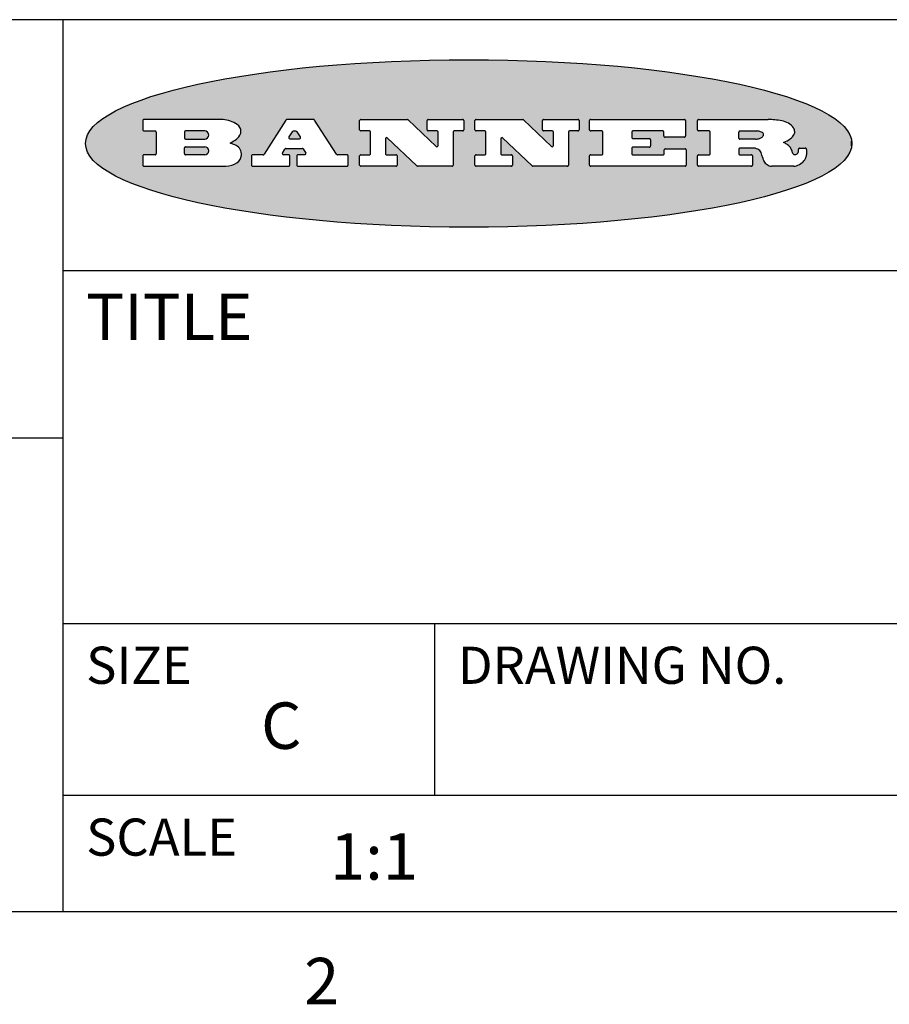
# Model space of a CAD drawing. Units: inches. Extents: x 0.7 to 21.3, y 0.5 to 16.
# Drawn here: x 16.6 to 18.5, y 0.6 to 2.7 of the extents above; entities that cross this region are included whole.
import ezdxf

# ---------------------------------------------------------------- set-up
doc = ezdxf.new("R2010")
doc.units = ezdxf.units.IN
doc.header["$LTSCALE"] = 1.21
doc.header["$MEASUREMENT"] = 0
doc.layers.get('0').update_dxf_attribs({"linetype": 'CONTINUOUS'})
doc.styles.add('TEXTSTYLE_2', font='txt', dxfattribs={"width": 0.8})

msp = doc.modelspace()

# ---------------------------------------------------------------- hatches: boundary and pattern name
at = {"linetype": 'CONTINUOUS'}
h = msp.add_hatch(color=7, dxfattribs=at)
edge = h.paths.add_edge_path()
edge.add_arc((18.2265855264, 2.3716475527), 0.0173408616, 232.4713476722, 267.338189944)
edge.add_arc((18.2296840914, 2.3774978567), 0.0238935861, 209.8247607259, 235.1255079367)
edge.add_arc((18.2495655574, 2.384346736), 0.044722495, 195.531588407, 204.7624440448)
edge.add_line((18.206476195, 2.3723714111), (18.204672194, 2.3784404145))
edge.add_arc((18.1662929967, 2.368643334), 0.0396099176, 14.3201081283, 22.4984722084)
edge.add_arc((18.1890593051, 2.3776149607), 0.0151491919, 24.098260853, 63.0369451818)
edge.add_arc((18.1850046504, 2.3693353402), 0.0243676582, 63.3666028271, 90.3937697637)
edge.add_line((18.184837183, 2.3937024229), (18.1572301677, 2.3937024229))
edge.add_arc((18.1572301659, 2.3912274234), 0.0024749995, 89.9999571957, 180.0000428043)
edge.add_line((18.1547551663, 2.3912274216), (18.1547551663, 2.3815284162))
edge.add_arc((18.1572301659, 2.3815284143), 0.0024749995, 179.9999571957, 270.0000428043)
edge.add_line((18.1572301677, 2.3790534148), (18.1818891814, 2.3790534148))
edge.add_arc((18.1818891832, 2.3765784153), 0.0024749995, 359.9999571957, 90.0000428042)
edge.add_line((18.1843641828, 2.3765784134), (18.1843641828, 2.3568004025))
edge.add_arc((18.1818891832, 2.3568004006), 0.0024749995, 269.9999571958, 4.28043e-05)
edge.add_line((18.1818891814, 2.3543254011), (18.0683181184, 2.3543254011))
edge.add_arc((18.0683181166, 2.3568004006), 0.0024749995, 179.9999571957, 270.0000428042)
edge.add_line((18.065843117, 2.3568004025), (18.065843117, 2.3766004134))
edge.add_arc((18.0683181166, 2.3766004153), 0.0024749995, 89.9999571958, 180.0000428043)
edge.add_line((18.0683181184, 2.3790754148), (18.091064131, 2.3790754148))
edge.add_arc((18.0910641329, 2.3815504143), 0.0024749995, 269.9999571957, 4.28043e-05)
edge.add_line((18.0935391324, 2.3815504162), (18.0935391324, 2.4279054419))
edge.add_arc((18.0910641329, 2.4279054437), 0.0024749995, 359.9999571957, 90.0000428043)
edge.add_line((18.091064131, 2.4303804433), (18.0683181184, 2.4303804433))
edge.add_arc((18.0683181166, 2.4328554428), 0.0024749995, 179.9999571957, 270.0000428043)
edge.add_line((18.065843117, 2.4328554446), (18.065843117, 2.4526554556))
edge.add_arc((18.0683181166, 2.4526554575), 0.0024749995, 89.9999571958, 180.0000428043)
edge.add_line((18.0683181184, 2.455130457), (18.2178992014, 2.455130457))
edge.add_arc((18.2152358981, 2.2725915465), 0.1825583387, 79.8618509324, 89.1640948679)
edge.add_arc((18.2415401884, 2.4134150625), 0.039319019, 59.1202086415, 81.4730239328)
edge.add_arc((18.2471995846, 2.4197497317), 0.0310192946, 34.7540871, 62.0879016178)
edge.add_arc((18.2588883357, 2.4282993328), 0.0165459396, 1.548452892, 33.5033152417)
edge.add_arc((18.2621849309, 2.428467785), 0.0132462337, 331.1510006998, 1.205404301)
edge.add_arc((18.2511742746, 2.4351463727), 0.0261183659, 305.6373831893, 329.9727629745)
edge.add_arc((18.220842337, 2.4783532224), 0.0789082104, 292.906155071, 305.2574666259)
edge.add_arc((18.197141171, 2.3016991173), 0.117346916, 58.614769177, 62.3737227606)
edge.add_arc((18.2450241237, 2.3798263774), 0.0257145923, 39.3804255939, 59.0361096173)
edge.add_arc((18.2439037681, 2.3797532943), 0.0266349791, 20.3630922153, 37.9727053099)
edge.add_arc((18.2260032264, 2.3725718859), 0.0459185159, 15.6740290068, 20.9917271228)
edge.add_arc((18.2845735615, 2.3882148688), 0.0147197649, 192.7054516565, 206.0594861022)
edge.add_arc((18.2760792244, 2.3840063824), 0.0052403997, 205.5232099488, 227.5054868079)
edge.add_arc((18.2743509251, 2.3821910097), 0.0027347709, 228.5117626738, 266.1485845755)
edge.add_line((18.2741672326, 2.379462415), (18.2752762332, 2.379462415))
edge.add_arc((18.2752146786, 2.3927110743), 0.0132488022, 270.266200055, 281.2404888597)
edge.add_arc((18.2764089196, 2.3869743807), 0.0073895522, 280.8288201977, 305.0837508495)
edge.add_arc((18.2768101012, 2.3861235343), 0.0064647042, 306.5086174083, 340.2162360092)
edge.add_arc((18.2716089246, 2.3878675959), 0.0119498009, 340.7883861657, 1.1691452593)
edge.add_line((18.2835562378, 2.3881114198), (18.2835562378, 2.3907374213))
edge.add_arc((18.2860312373, 2.3907374231), 0.0024749995, 89.9999571957, 180.0000428043)
edge.add_line((18.2860312391, 2.3932124227), (18.2981412459, 2.3932124227))
edge.add_arc((18.2981412477, 2.3907374231), 0.0024749995, 359.9999571957, 90.0000428043)
edge.add_line((18.3006162472, 2.3907374213), (18.3006162472, 2.3791854149))
edge.add_arc((18.2830605507, 2.3792897325), 0.0175560065, 332.2279060967, 359.6595469939)
edge.add_arc((18.2737535399, 2.384184238), 0.0280715479, 308.5071794988, 332.2400656899)
edge.add_arc((18.2667613545, 2.3917854558), 0.0383802683, 288.7656836787, 309.6104317088)
edge.add_arc((18.2724993219, 2.3741987064), 0.0198837666, 271.8586572978, 289.4131338543)
edge.add_line((18.273144232, 2.3543254011), (18.2257802057, 2.3543254011))
edge = h.paths.add_edge_path()
edge.add_arc((17.8362019878, 2.3568004006), 0.0024749995, 179.9999571957, 270.0000428042)
edge.add_line((17.8337269883, 2.3568004025), (17.8337269883, 2.3766004134))
edge.add_arc((17.8362019878, 2.3766004153), 0.0024749995, 89.9999571958, 180.0000428043)
edge.add_line((17.8362019897, 2.3790754148), (17.860125003, 2.3790754148))
edge.add_arc((17.8601250048, 2.3815504143), 0.0024749995, 269.9999571956, 4.28042e-05)
edge.add_line((17.8626000043, 2.3815504162), (17.8626000043, 2.4279054419))
edge.add_arc((17.8601250048, 2.4279054437), 0.0024749995, 359.9999571957, 90.0000428043)
edge.add_line((17.860125003, 2.4303804433), (17.8362019897, 2.4303804433))
edge.add_arc((17.8362019878, 2.4328554428), 0.0024749995, 179.9999571957, 270.0000428043)
edge.add_line((17.8337269883, 2.4328554446), (17.8337269883, 2.4526554556))
edge.add_arc((17.8362019878, 2.4526554575), 0.0024749995, 89.9999571958, 180.0000428043)
edge.add_line((17.8362019897, 2.455130457), (18.0379951016, 2.455130457))
edge.add_arc((18.0379951034, 2.4526554575), 0.0024749995, 359.9999571957, 90.0000428042)
edge.add_line((18.040470103, 2.4526554556), (18.040470103, 2.4196554373))
edge.add_arc((18.0379951034, 2.4196554355), 0.0024749995, 269.9999571956, 4.28042e-05)
edge.add_line((18.0379951016, 2.4171804359), (17.9961310784, 2.4171804359))
edge.add_arc((17.9961310765, 2.4196554355), 0.0024749995, 179.9999571957, 270.0000428043)
edge.add_line((17.993656077, 2.4196554373), (17.993656077, 2.4279054419))
edge.add_arc((17.9911810775, 2.4279054437), 0.0024749995, 359.9999571957, 90.0000428043)
edge.add_line((17.9911810756, 2.4303804433), (17.9271410401, 2.4303804433))
edge.add_arc((17.9271410383, 2.4279054437), 0.0024749995, 89.9999571958, 180.0000428043)
edge.add_line((17.9246660387, 2.4279054419), (17.9246660387, 2.4163554355))
edge.add_arc((17.9271410383, 2.4163554336), 0.0024749995, 179.9999571957, 270.0000428042)
edge.add_line((17.9271410401, 2.4138804341), (17.9623080596, 2.4138804341))
edge.add_arc((17.9623080615, 2.4114054346), 0.0024749995, 359.9999571957, 90.0000428042)
edge.add_line((17.964783061, 2.4114054327), (17.964783061, 2.3980504253))
edge.add_arc((17.9623080615, 2.3980504235), 0.0024749995, 269.9999571956, 4.28042e-05)
edge.add_line((17.9623080596, 2.395575424), (17.9271410401, 2.395575424))
edge.add_arc((17.9271410383, 2.3931004244), 0.0024749995, 89.9999571958, 180.0000428043)
edge.add_line((17.9246660387, 2.3931004226), (17.9246660387, 2.3815504162))
edge.add_arc((17.9271410383, 2.3815504143), 0.0024749995, 179.9999571957, 270.0000428043)
edge.add_line((17.9271410401, 2.3790754148), (17.9921450762, 2.3790754148))
edge.add_arc((17.992145078, 2.3815504143), 0.0024749995, 269.9999571958, 4.28043e-05)
edge.add_line((17.9946200775, 2.3815504162), (17.9946200775, 2.3898004208))
edge.add_arc((17.9970950771, 2.3898004226), 0.0024749995, 89.9999571958, 180.0000428043)
edge.add_line((17.9970950789, 2.3922754221), (18.0394141024, 2.3922754221))
edge.add_arc((18.0394141042, 2.3898004226), 0.0024749995, 359.9999571957, 90.0000428043)
edge.add_line((18.0418891038, 2.3898004208), (18.0418891038, 2.3568004025))
edge.add_arc((18.0394141042, 2.3568004006), 0.0024749995, 269.9999571958, 4.28043e-05)
edge.add_line((18.0394141024, 2.3543254011), (17.8362019897, 2.3543254011))
edge = h.paths.add_edge_path()
edge.add_arc((17.7115227858, 2.3567995689), 0.0024741678, 226.3477981898, 270.0031206038)
edge.add_line((17.7098149196, 2.3550094015), (17.6465348845, 2.415387435))
edge.add_arc((17.6448261836, 2.4135964972), 0.0024753014, 46.3461263058, 180.0014637321)
edge.add_line((17.6423508822, 2.413596434), (17.6423508822, 2.3815504162))
edge.add_arc((17.6448258817, 2.3815504143), 0.0024749995, 179.9999571957, 270.0000428043)
edge.add_line((17.6448258836, 2.3790754148), (17.6651428948, 2.3790754148))
edge.add_arc((17.6651428967, 2.3766004153), 0.0024749995, 359.9999571957, 90.0000428043)
edge.add_line((17.6676178962, 2.3766004134), (17.6676178962, 2.3568004025))
edge.add_arc((17.6651428967, 2.3568004006), 0.0024749995, 269.9999571958, 4.28043e-05)
edge.add_line((17.6651428948, 2.3543254011), (17.5894788529, 2.3543254011))
edge.add_arc((17.589478851, 2.3568004006), 0.0024749995, 179.9999571957, 270.0000428042)
edge.add_line((17.5870038515, 2.3568004025), (17.5870038515, 2.3766004134))
edge.add_arc((17.589478851, 2.3766004153), 0.0024749995, 89.9999571957, 180.0000428043)
edge.add_line((17.5894788529, 2.3790754148), (17.6081248632, 2.3790754148))
edge.add_arc((17.6081248651, 2.3815504143), 0.0024749995, 269.9999571957, 4.28043e-05)
edge.add_line((17.6105998646, 2.3815504162), (17.6105998646, 2.4279054419))
edge.add_arc((17.6081248651, 2.4279054437), 0.0024749995, 359.9999571957, 90.0000428043)
edge.add_line((17.6081248632, 2.4303804433), (17.5894788529, 2.4303804433))
edge.add_arc((17.589478851, 2.4328554428), 0.0024749995, 179.9999571957, 270.0000428043)
edge.add_line((17.5870038515, 2.4328554446), (17.5870038515, 2.4526554556))
edge.add_arc((17.589478851, 2.4526554575), 0.0024749995, 89.9999571957, 180.0000428043)
edge.add_line((17.5894788529, 2.455130457), (17.6899369086, 2.455130457))
edge.add_arc((17.6899370433, 2.4526562892), 0.0024741678, 46.3477981899, 90.0031206038)
edge.add_line((17.6916449095, 2.4544464566), (17.7516779428, 2.3971664249))
edge.add_arc((17.7533866437, 2.3989573626), 0.0024753014, 226.3461263059, 0.0014637321)
edge.add_line((17.7558619451, 2.3989574258), (17.7558619451, 2.4279054419))
edge.add_arc((17.7533869456, 2.4279054437), 0.0024749995, 359.9999571957, 90.0000428043)
edge.add_line((17.7533869438, 2.4303804433), (17.7346109333, 2.4303804433))
edge.add_arc((17.7346109315, 2.4328554428), 0.0024749995, 179.9999571957, 270.0000428043)
edge.add_line((17.732135932, 2.4328554446), (17.732135932, 2.4526554556))
edge.add_arc((17.7346109315, 2.4526554575), 0.0024749995, 89.9999571958, 180.0000428043)
edge.add_line((17.7346109333, 2.455130457), (17.8086119744, 2.455130457))
edge.add_arc((17.8086119762, 2.4526554575), 0.0024749995, 359.9999571957, 90.0000428043)
edge.add_line((17.8110869758, 2.4526554556), (17.8110869758, 2.4328554446))
edge.add_arc((17.8086119762, 2.4328554428), 0.0024749995, 269.9999571956, 4.28042e-05)
edge.add_line((17.8086119744, 2.4303804433), (17.7906789644, 2.4303804433))
edge.add_arc((17.7906789626, 2.4279054437), 0.0024749995, 89.9999571957, 180.0000428043)
edge.add_line((17.7882039631, 2.4279054419), (17.7882039631, 2.3568004025))
edge.add_arc((17.7857289635, 2.3568004006), 0.0024749995, 269.9999571957, 4.28043e-05)
edge.add_line((17.7857289617, 2.3543254011), (17.7115229205, 2.3543254011))
edge = h.paths.add_edge_path()
edge.add_arc((17.4632701481, 2.3568008172), 0.0024754162, 226.3593695814, 270.0146919954)
edge.add_line((17.4615617819, 2.3550094015), (17.3982817468, 2.415387435))
edge.add_arc((17.3965730459, 2.4135964972), 0.0024753014, 46.3461263058, 180.0014637321)
edge.add_line((17.3940977445, 2.413596434), (17.3940977445, 2.3815504162))
edge.add_arc((17.396572744, 2.3815504143), 0.0024749995, 179.9999571957, 270.0000428043)
edge.add_line((17.3965727459, 2.3790754148), (17.4168897572, 2.3790754148))
edge.add_arc((17.416889759, 2.3766004153), 0.0024749995, 359.9999571957, 90.0000428043)
edge.add_line((17.4193647585, 2.3766004134), (17.4193647585, 2.3568004025))
edge.add_arc((17.416889759, 2.3568004006), 0.0024749995, 269.9999571957, 4.28043e-05)
edge.add_line((17.4168897572, 2.3543254011), (17.3412257152, 2.3543254011))
edge.add_arc((17.3412257133, 2.3568004006), 0.0024749995, 179.9999571957, 270.0000428043)
edge.add_line((17.3387507138, 2.3568004025), (17.3387507138, 2.3766004134))
edge.add_arc((17.3412257133, 2.3766004153), 0.0024749995, 89.9999571957, 180.0000428043)
edge.add_line((17.3412257152, 2.3790754148), (17.3598727255, 2.3790754148))
edge.add_arc((17.3598727274, 2.3815504143), 0.0024749995, 269.9999571957, 4.28043e-05)
edge.add_line((17.3623477269, 2.3815504162), (17.3623477269, 2.4279054419))
edge.add_arc((17.3598727274, 2.4279054437), 0.0024749995, 359.9999571957, 90.0000428044)
edge.add_line((17.3598727255, 2.4303804433), (17.3412257152, 2.4303804433))
edge.add_arc((17.3412257133, 2.4328554428), 0.0024749995, 179.9999571957, 270.0000428043)
edge.add_line((17.3387507138, 2.4328554446), (17.3387507138, 2.4526554556))
edge.add_arc((17.3412257133, 2.4526554575), 0.0024749995, 89.9999571957, 180.0000428043)
edge.add_line((17.3412257152, 2.455130457), (17.4416837709, 2.455130457))
edge.add_arc((17.4416839057, 2.4526562892), 0.0024741678, 46.3477981899, 90.0031206038)
edge.add_line((17.4433917718, 2.4544464566), (17.5034248051, 2.3971664249))
edge.add_arc((17.5051335061, 2.3989573626), 0.0024753014, 226.3461263059, 0.0014637321)
edge.add_line((17.5076088075, 2.3989574258), (17.5076088075, 2.4279054419))
edge.add_arc((17.5051338079, 2.4279054437), 0.0024749995, 359.9999571957, 90.0000428043)
edge.add_line((17.5051338061, 2.4303804433), (17.4863577957, 2.4303804433))
edge.add_arc((17.4863577938, 2.4328554428), 0.0024749995, 179.9999571957, 270.0000428043)
edge.add_line((17.4838827943, 2.4328554446), (17.4838827943, 2.4526554556))
edge.add_arc((17.4863577938, 2.4526554575), 0.0024749995, 89.9999571957, 180.0000428043)
edge.add_line((17.4863577957, 2.455130457), (17.5603588367, 2.455130457))
edge.add_arc((17.5603588386, 2.4526554575), 0.0024749995, 359.9999571957, 90.0000428042)
edge.add_line((17.5628338381, 2.4526554556), (17.5628338381, 2.4328554446))
edge.add_arc((17.5603588386, 2.4328554428), 0.0024749995, 269.9999571958, 4.28043e-05)
edge.add_line((17.5603588367, 2.4303804433), (17.5424258268, 2.4303804433))
edge.add_arc((17.5424258249, 2.4279054437), 0.0024749995, 89.9999571958, 180.0000428043)
edge.add_line((17.5399508254, 2.4279054419), (17.5399508254, 2.3568004025))
edge.add_arc((17.5374758259, 2.3568004006), 0.0024749995, 269.9999571958, 4.28043e-05)
edge.add_line((17.537475824, 2.3543254011), (17.4632707829, 2.3543254011))
edge = h.paths.add_edge_path()
edge.add_arc((17.0481152095, 2.4027328529), 0.048483885, 273.21763719, 303.0749121182)
edge.add_arc((17.0629546036, 2.379965244), 0.0213072145, 303.0488228549, 355.7263138674)
edge.add_arc((17.0688911042, 2.3799744343), 0.0153945295, 354.0454548824, 5.1878013979)
edge.add_arc((17.0620614151, 2.3797859164), 0.0222174455, 4.0793399388, 69.834329283)
edge.add_line((17.0697205646, 2.4006414268), (17.059669559, 2.4041904287))
edge.add_line((17.059669559, 2.4041904287), (17.0679095636, 2.4089664314))
edge.add_arc((17.0460441811, 2.445793323), 0.0428289026, 300.6990502959, 319.0591802498)
edge.add_arc((17.0660727781, 2.4296649696), 0.0171568255, 315.9145124245, 16.0049121283)
edge.add_arc((17.0611211659, 2.4263113051), 0.0229166529, 20.6563876465, 62.3316896973)
edge.add_arc((17.0404590422, 2.3933827403), 0.061747717, 59.5385584989, 90.0050977555)
edge.add_line((17.0404535484, 2.455130457), (16.8743904563, 2.455130457))
edge.add_arc((16.8743904545, 2.4526554575), 0.0024749995, 89.9999571958, 180.0000428043)
edge.add_line((16.8719154549, 2.4526554556), (16.8719154549, 2.4328554446))
edge.add_arc((16.8743904545, 2.4328554428), 0.0024749995, 179.9999571957, 270.0000428043)
edge.add_line((16.8743904563, 2.4303804433), (16.8983324696, 2.4303804433))
edge.add_arc((16.8983324714, 2.4279054437), 0.0024749995, 359.9999571957, 90.0000428043)
edge.add_line((16.9008074709, 2.4279054419), (16.9008074709, 2.3815504162))
edge.add_arc((16.8983324714, 2.3815504143), 0.0024749995, 269.9999571958, 4.28043e-05)
edge.add_line((16.8983324696, 2.3790754148), (16.8743904563, 2.3790754148))
edge.add_arc((16.8743904545, 2.3766004153), 0.0024749995, 89.9999571958, 180.0000428043)
edge.add_line((16.8719154549, 2.3766004134), (16.8719154549, 2.3568004025))
edge.add_arc((16.8743904545, 2.3568004006), 0.0024749995, 179.9999571957, 270.0000428042)
edge.add_line((16.8743904563, 2.3543254011), (17.0508365542, 2.3543254011))
edge = h.paths.add_edge_path()
edge.add_arc((17.1857496308, 2.3568004006), 0.0024749995, 269.9999571958, 4.28044e-05)
edge.add_line((17.1882246303, 2.3568004025), (17.1882246303, 2.3766004134))
edge.add_arc((17.1857496308, 2.3766004153), 0.0024749995, 359.9999571957, 90.0000428043)
edge.add_line((17.185749629, 2.3790754148), (17.1744666227, 2.3790754148))
edge.add_arc((17.1744665134, 2.3815504549), 0.0024750401, 147.6063258011, 270.0025305754)
edge.add_line((17.1723766216, 2.3828764169), (17.1778926246, 2.3915704217))
edge.add_arc((17.1799825555, 2.3902442221), 0.0024752003, 89.998372645, 147.602165307)
edge.add_line((17.1799826258, 2.3927194224), (17.2148606451, 2.3927194224))
edge.add_arc((17.2148601055, 2.3902439622), 0.0024754602, 32.8959418574, 89.9875097202)
edge.add_line((17.2169386463, 2.3915884218), (17.2225646494, 2.3828954169))
edge.add_arc((17.2204866271, 2.3815506219), 0.0024752071, 270.0004896793, 32.9089806818)
edge.add_line((17.2204866482, 2.3790754148), (17.2060356402, 2.3790754148))
edge.add_arc((17.2060356384, 2.3766004153), 0.0024749995, 89.9999571958, 180.0000428043)
edge.add_line((17.2035606388, 2.3766004134), (17.2035606388, 2.3568004025))
edge.add_arc((17.2060356384, 2.3568004006), 0.0024749995, 179.9999571957, 270.0000428042)
edge.add_line((17.2060356402, 2.3543254011), (17.3113166986, 2.3543254011))
edge.add_arc((17.3113167005, 2.3568004006), 0.0024749995, 269.9999571957, 4.28043e-05)
edge.add_line((17.3137917, 2.3568004025), (17.3137917, 2.3766004134))
edge.add_arc((17.3113167005, 2.3766004153), 0.0024749995, 359.9999571957, 90.0000428043)
edge.add_line((17.3113166986, 2.3790754148), (17.2913006875, 2.3790754148))
edge.add_arc((17.291300808, 2.3815494558), 0.002474041, 212.9056413127, 269.9972091756)
edge.add_line((17.2892236864, 2.3802054154), (17.2414676599, 2.4540004564))
edge.add_arc((17.2393900382, 2.4526554968), 0.0024749602, 32.9172174468, 90.0087853096)
edge.add_line((17.2393896587, 2.455130457), (17.182214627, 2.455130457))
edge.add_arc((17.1822145567, 2.4526552567), 0.0024752003, 89.998372645, 147.602165307)
edge.add_line((17.1801246258, 2.4539814564), (17.1333245999, 2.3802244155))
edge.add_arc((17.131234669, 2.3815506151), 0.0024752003, 269.998372645, 327.602165307)
edge.add_line((17.1312345987, 2.3790754148), (17.1083735861, 2.3790754148))
edge.add_arc((17.1083735842, 2.3766004153), 0.0024749995, 89.9999571957, 180.0000428043)
edge.add_line((17.1058985847, 2.3766004134), (17.1058985847, 2.3568004025))
edge.add_arc((17.1083735842, 2.3568004006), 0.0024749995, 179.9999571957, 270.0000428043)
edge.add_line((17.1083735861, 2.3543254011), (17.185749629, 2.3543254011))
edge = h.paths.add_edge_path()
edge.add_arc((16.963795504, 2.3815504143), 0.0024749995, 179.9999571957, 270.0000428043)
edge.add_line((16.9613205045, 2.3815504162), (16.9613205045, 2.3939254231))
edge.add_arc((16.963795504, 2.3939254249), 0.0024749995, 89.9999571957, 180.0000428043)
edge.add_line((16.9637955059, 2.3964004244), (17.0051585288, 2.3964004244))
edge.add_arc((17.0051585288, 2.3877379196), 0.0086625048, 270, 90)
edge.add_line((17.0051585288, 2.3790754148), (16.9637955059, 2.3790754148))
edge = h.paths.add_edge_path()
edge.add_arc((18.1572301659, 2.415180433), 0.0024749995, 179.9999571957, 270.0000428043)
edge.add_line((18.1547551663, 2.4151804348), (18.1547551663, 2.4279054419))
edge.add_arc((18.1572301659, 2.4279054437), 0.0024749995, 89.9999571957, 180.0000428043)
edge.add_line((18.1572301677, 2.4303804433), (18.1940311881, 2.4303804433))
edge.add_arc((18.1924863006, 2.4019259643), 0.0284963867, 70.3834917948, 86.8922743861)
edge.add_arc((18.1973459106, 2.4149676972), 0.0145814632, 54.6746025112, 71.1660573124)
edge.add_arc((18.2024754016, 2.4218216224), 0.0060275915, 20.9055592135, 56.7851676243)
edge.add_arc((18.2037759605, 2.4224819047), 0.0045795888, 355.6235353944, 18.9942678268)
edge.add_arc((18.2025691502, 2.4227756809), 0.0058087709, 318.8515287446, 353.6422345323)
edge.add_arc((18.198398534, 2.4260095887), 0.0110815393, 306.758405961, 320.4502234234)
edge.add_arc((18.1927693431, 2.4337504172), 0.0206523367, 289.6883413472, 306.4184925496)
edge.add_arc((18.1908418374, 2.4381440645), 0.0254407115, 270.7327484175, 290.441894219)
edge.add_line((18.1911671865, 2.4127054335), (18.1572301677, 2.4127054335))
edge = h.paths.add_edge_path()
edge.add_arc((17.0051585288, 2.4217179385), 0.0086625048, 270, 90)
edge.add_line((17.0051585288, 2.4303804433), (16.9637955059, 2.4303804433))
edge.add_arc((16.963795504, 2.4279054437), 0.0024749995, 89.9999571957, 180.0000428043)
edge.add_line((16.9613205045, 2.4279054419), (16.9613205045, 2.415530435))
edge.add_arc((16.963795504, 2.4155304332), 0.0024749995, 179.9999571957, 270.0000428043)
edge.add_line((16.9637955059, 2.4130554337), (17.0051585288, 2.4130554337))
edge = h.paths.add_edge_path()
edge.add_arc((17.2090556207, 2.4161446411), 0.0024752071, 270.0004896793, 32.9089806818)
edge.add_line((17.211133643, 2.4174894361), (17.203874639, 2.4287054423))
edge.add_arc((17.2017960982, 2.4273609828), 0.0024754602, 32.8959418573, 89.9875097202)
edge.add_line((17.2017966379, 2.429836443), (17.1956156344, 2.429836443))
edge.add_arc((17.1956155641, 2.4273612427), 0.0024752003, 89.998372645, 147.6021653069)
edge.add_line((17.1935256333, 2.4286874423), (17.1864086293, 2.4174704361))
edge.add_arc((17.1884985212, 2.4161444741), 0.0024750401, 147.6063258012, 270.0025305753)
edge.add_line((17.1884986305, 2.413669434), (17.2090556419, 2.413669434))
edge = h.paths.add_edge_path()
edge.add_ellipse((17.573550844, 2.4034764283), major_axis=(-0.8250004575, 0), ratio=0.218572, start_angle=0, end_angle=360)

# ---------------------------------------------------------------- linework, layer by layer
at = {"color": 7, "linetype": 'CONTINUOUS'}
for p, q in [((21.05, 2.67), (14.7, 2.67)), ((16.7, 2.67), (16.7, 0.75)), ((16.8719154549, 2.4526554556), (16.8719154549, 2.4328554446)), ((17.0404535484, 2.455130457), (16.8743904563, 2.455130457)), ((17.1801246258, 2.4539814564), (17.1333245999, 2.3802244155)), ((17.2393896587, 2.455130457), (17.182214627, 2.455130457)), ((17.2892236864, 2.3802054154), (17.2414676599, 2.4540004564)), ((17.3387507138, 2.4328554446), (17.3387507138, 2.4526554556)), ((17.3412257152, 2.455130457), (17.4416837709, 2.455130457)), ((17.4433917718, 2.4544464566), (17.5034248051, 2.3971664249)), ((17.4838827943, 2.4328554446), (17.4838827943, 2.4526554556)), ((17.4863577957, 2.455130457), (17.5603588367, 2.455130457)), ((17.5628338381, 2.4526554556), (17.5628338381, 2.4328554446)), ((17.5870038515, 2.4328554446), (17.5870038515, 2.4526554556)), ((17.5894788529, 2.455130457), (17.6899369086, 2.455130457)), ((17.6916449095, 2.4544464566), (17.7516779428, 2.3971664249)), ((17.732135932, 2.4328554446), (17.732135932, 2.4526554556)), ((17.7346109333, 2.455130457), (17.8086119744, 2.455130457)), ((17.8110869758, 2.4526554556), (17.8110869758, 2.4328554446)), ((17.8337269883, 2.4328554446), (17.8337269883, 2.4526554556)), ((17.8362019897, 2.455130457), (18.0379951016, 2.455130457)), ((18.040470103, 2.4526554556), (18.040470103, 2.4196554373)), ((18.065843117, 2.4328554446), (18.065843117, 2.4526554556)), ((18.0683181184, 2.455130457), (18.2178992014, 2.455130457)), ((16.8743904563, 2.4303804433), (16.8983324696, 2.4303804433)), ((16.9008074709, 2.4279054419), (16.9008074709, 2.3815504162)), ((16.9613205045, 2.4279054419), (16.9613205045, 2.415530435)), ((17.0051585288, 2.4303804433), (16.9637955059, 2.4303804433)), ((17.1935256333, 2.4286874423), (17.1864086293, 2.4174704361)), ((17.2017966379, 2.429836443), (17.1956156344, 2.429836443)), ((17.211133643, 2.4174894361), (17.203874639, 2.4287054423)), ((17.3598727255, 2.4303804433), (17.3412257152, 2.4303804433)), ((17.3623477269, 2.3815504162), (17.3623477269, 2.4279054419)), ((17.5051338061, 2.4303804433), (17.4863577957, 2.4303804433)), ((17.5076088075, 2.3989574258), (17.5076088075, 2.4279054419)), ((17.5399508254, 2.4279054419), (17.5399508254, 2.3568004025)), ((17.5603588367, 2.4303804433), (17.5424258268, 2.4303804433)), ((17.6081248632, 2.4303804433), (17.5894788529, 2.4303804433)), ((17.6105998646, 2.3815504162), (17.6105998646, 2.4279054419)), ((17.7533869438, 2.4303804433), (17.7346109333, 2.4303804433)), ((17.7558619451, 2.3989574258), (17.7558619451, 2.4279054419)), ((17.7882039631, 2.4279054419), (17.7882039631, 2.3568004025)), ((17.8086119744, 2.4303804433), (17.7906789644, 2.4303804433)), ((17.860125003, 2.4303804433), (17.8362019897, 2.4303804433)), ((17.8626000043, 2.3815504162), (17.8626000043, 2.4279054419)), ((17.9246660387, 2.4279054419), (17.9246660387, 2.4163554355)), ((17.9911810756, 2.4303804433), (17.9271410401, 2.4303804433)), ((17.993656077, 2.4196554373), (17.993656077, 2.4279054419)), ((18.0379951016, 2.4171804359), (17.9961310784, 2.4171804359)), ((18.091064131, 2.4303804433), (18.0683181184, 2.4303804433)), ((18.0935391324, 2.3815504162), (18.0935391324, 2.4279054419)), ((18.1547551663, 2.4151804348), (18.1547551663, 2.4279054419)), ((18.1572301677, 2.4303804433), (18.1940311881, 2.4303804433)), ((16.9637955059, 2.4130554337), (17.0051585288, 2.4130554337)), ((16.9637955059, 2.3964004244), (17.0051585288, 2.3964004244)), ((17.059669559, 2.4041904287), (17.0679095636, 2.4089664314)), ((17.0697205646, 2.4006414268), (17.059669559, 2.4041904287)), ((17.1884986305, 2.413669434), (17.2090556419, 2.413669434)), ((17.3940977445, 2.413596434), (17.3940977445, 2.3815504162)), ((17.4615617819, 2.3550094015), (17.3982817468, 2.415387435)), ((17.6423508822, 2.413596434), (17.6423508822, 2.3815504162)), ((17.7098149196, 2.3550094015), (17.6465348845, 2.415387435)), ((17.9271410401, 2.4138804341), (17.9623080596, 2.4138804341)), ((17.964783061, 2.4114054327), (17.964783061, 2.3980504253)), ((18.1911671865, 2.4127054335), (18.1572301677, 2.4127054335)), ((18.3975725422, 2.3981678251), (18.3975725422, 2.4087850316)), ((16.8719154549, 2.3766004134), (16.8719154549, 2.3568004025)), ((16.8983324696, 2.3790754148), (16.8743904563, 2.3790754148)), ((16.9613205045, 2.3815504162), (16.9613205045, 2.3939254231)), ((17.0051585288, 2.3790754148), (16.9637955059, 2.3790754148)), ((17.1058985847, 2.3766004134), (17.1058985847, 2.3568004025)), ((17.1312345987, 2.3790754148), (17.1083735861, 2.3790754148)), ((17.1723766216, 2.3828764169), (17.1778926246, 2.3915704217)), ((17.185749629, 2.3790754148), (17.1744666227, 2.3790754148)), ((17.1799826258, 2.3927194224), (17.2148606451, 2.3927194224)), ((17.1882246303, 2.3568004025), (17.1882246303, 2.3766004134)), ((17.2035606388, 2.3766004134), (17.2035606388, 2.3568004025)), ((17.2204866482, 2.3790754148), (17.2060356402, 2.3790754148)), ((17.2169386463, 2.3915884218), (17.2225646494, 2.3828954169)), ((17.3113166986, 2.3790754148), (17.2913006875, 2.3790754148)), ((17.3137917, 2.3568004025), (17.3137917, 2.3766004134)), ((17.3387507138, 2.3568004025), (17.3387507138, 2.3766004134)), ((17.3412257152, 2.3790754148), (17.3598727255, 2.3790754148)), ((17.3965727459, 2.3790754148), (17.4168897572, 2.3790754148)), ((17.4193647585, 2.3766004134), (17.4193647585, 2.3568004025)), ((17.5870038515, 2.3568004025), (17.5870038515, 2.3766004134)), ((17.5894788529, 2.3790754148), (17.6081248632, 2.3790754148)), ((17.6448258836, 2.3790754148), (17.6651428948, 2.3790754148)), ((17.6676178962, 2.3766004134), (17.6676178962, 2.3568004025)), ((17.8337269883, 2.3568004025), (17.8337269883, 2.3766004134)), ((17.8362019897, 2.3790754148), (17.860125003, 2.3790754148)), ((17.9246660387, 2.3931004226), (17.9246660387, 2.3815504162)), ((17.9623080596, 2.395575424), (17.9271410401, 2.395575424)), ((17.9271410401, 2.3790754148), (17.9921450762, 2.3790754148)), ((17.9946200775, 2.3815504162), (17.9946200775, 2.3898004208)), ((17.9970950789, 2.3922754221), (18.0394141024, 2.3922754221)), ((18.0418891038, 2.3898004208), (18.0418891038, 2.3568004025)), ((18.065843117, 2.3568004025), (18.065843117, 2.3766004134)), ((18.0683181184, 2.3790754148), (18.091064131, 2.3790754148)), ((18.1547551663, 2.3912274216), (18.1547551663, 2.3815284162)), ((18.184837183, 2.3937024229), (18.1572301677, 2.3937024229)), ((18.1572301677, 2.3790534148), (18.1818891814, 2.3790534148)), ((18.1843641828, 2.3765784134), (18.1843641828, 2.3568004025)), ((18.206476195, 2.3723714111), (18.204672194, 2.3784404145)), ((18.2741672326, 2.379462415), (18.2752762332, 2.379462415)), ((18.2835562378, 2.3881114198), (18.2835562378, 2.3907374213)), ((18.2860312391, 2.3932124227), (18.2981412459, 2.3932124227)), ((18.3006162472, 2.3907374213), (18.3006162472, 2.3791854149)), ((16.8743904563, 2.3543254011), (17.0508365542, 2.3543254011)), ((17.1083735861, 2.3543254011), (17.185749629, 2.3543254011)), ((17.2060356402, 2.3543254011), (17.3113166986, 2.3543254011)), ((17.4168897572, 2.3543254011), (17.3412257152, 2.3543254011)), ((17.537475824, 2.3543254011), (17.4632707829, 2.3543254011)), ((17.6651428948, 2.3543254011), (17.5894788529, 2.3543254011)), ((17.7857289617, 2.3543254011), (17.7115229205, 2.3543254011)), ((18.0394141024, 2.3543254011), (17.8362019897, 2.3543254011)), ((18.1818891814, 2.3543254011), (18.0683181184, 2.3543254011)), ((18.273144232, 2.3543254011), (18.2257802057, 2.3543254011)), ((16.7, 2.13), (21.05, 2.13)), ((14.7, 1.77), (16.7, 1.77)), ((16.7, 1.37), (21.05, 1.37)), ((17.5, 1.37), (17.5, 1)), ((16.7, 1), (21.05, 1)), ((0.964, 0.75), (21.05, 0.75))]:
    msp.add_line(p, q, dxfattribs=at)
for centre, radius, start, end in [((16.8743904545, 2.4526554575), 0.0024749995, 89.9999571957, 180.0000428043), ((17.0404590422, 2.3933827403), 0.061747717, 59.5385584989, 90.0050977555), ((17.0611211659, 2.4263113051), 0.0229166529, 20.6563876465, 62.3316896973), ((17.1822145567, 2.4526552567), 0.0024752003, 89.998372645, 147.602165307), ((17.2393900382, 2.4526554968), 0.0024749602, 32.9172174468, 90.0087853097), ((17.3412257133, 2.4526554575), 0.0024749995, 89.9999571957, 180.0000428043), ((17.4416839057, 2.4526562892), 0.0024741678, 46.3477981899, 90.0031206038), ((17.4863577938, 2.4526554575), 0.0024749995, 89.9999571957, 180.0000428043), ((17.5603588386, 2.4526554575), 0.0024749995, 359.9999571957, 90.0000428043), ((17.589478851, 2.4526554575), 0.0024749995, 89.9999571957, 180.0000428043), ((17.6899370433, 2.4526562892), 0.0024741678, 46.3477981899, 90.0031206038), ((17.7346109315, 2.4526554575), 0.0024749995, 89.9999571957, 180.0000428043), ((17.8086119762, 2.4526554575), 0.0024749995, 359.9999571957, 90.0000428043), ((17.8362019878, 2.4526554575), 0.0024749995, 89.9999571957, 180.0000428043), ((18.0379951034, 2.4526554575), 0.0024749995, 359.9999571957, 90.0000428043), ((18.0683181166, 2.4526554575), 0.0024749995, 89.9999571957, 180.0000428043), ((18.2152358981, 2.2725915465), 0.1825583387, 79.8618509324, 89.1640948679), ((18.2415401884, 2.4134150625), 0.039319019, 59.1202086415, 81.4730239328), ((18.2471995846, 2.4197497317), 0.0310192946, 34.7540871, 62.0879016178), ((16.8743904545, 2.4328554428), 0.0024749995, 179.9999571957, 270.0000428043), ((16.8983324714, 2.4279054437), 0.0024749995, 359.9999571957, 90.0000428043), ((16.963795504, 2.4279054437), 0.0024749995, 89.9999571957, 180.0000428043), ((17.0051585288, 2.4217179385), 0.0086625048, 270, 90), ((17.0460441811, 2.445793323), 0.0428289026, 300.6990502959, 319.0591802498), ((17.0660727781, 2.4296649696), 0.0171568255, 315.9145124245, 16.0049121283), ((17.1884985212, 2.4161444741), 0.0024750401, 147.6063258012, 270.0025305754), ((17.1956155641, 2.4273612427), 0.0024752003, 89.998372645, 147.602165307), ((17.2017960982, 2.4273609828), 0.0024754602, 32.8959418573, 89.9875097202), ((17.2090556207, 2.4161446411), 0.0024752071, 270.0004896793, 32.9089806818), ((17.3412257133, 2.4328554428), 0.0024749995, 179.9999571957, 270.0000428043), ((17.3598727274, 2.4279054437), 0.0024749995, 359.9999571957, 90.0000428043), ((17.4863577938, 2.4328554428), 0.0024749995, 179.9999571957, 270.0000428043), ((17.5051338079, 2.4279054437), 0.0024749995, 359.9999571957, 90.0000428043), ((17.5424258249, 2.4279054437), 0.0024749995, 89.9999571957, 180.0000428043), ((17.5603588386, 2.4328554428), 0.0024749995, 269.9999571957, 4.28043e-05), ((17.589478851, 2.4328554428), 0.0024749995, 179.9999571957, 270.0000428043), ((17.6081248651, 2.4279054437), 0.0024749995, 359.9999571957, 90.0000428043), ((17.7346109315, 2.4328554428), 0.0024749995, 179.9999571957, 270.0000428043), ((17.7533869456, 2.4279054437), 0.0024749995, 359.9999571957, 90.0000428043), ((17.7906789626, 2.4279054437), 0.0024749995, 89.9999571957, 180.0000428043), ((17.8086119762, 2.4328554428), 0.0024749995, 269.9999571956, 4.28042e-05), ((17.8362019878, 2.4328554428), 0.0024749995, 179.9999571957, 270.0000428043), ((17.8601250048, 2.4279054437), 0.0024749995, 359.9999571957, 90.0000428043), ((17.9271410383, 2.4279054437), 0.0024749995, 89.9999571957, 180.0000428043), ((17.9911810775, 2.4279054437), 0.0024749995, 359.9999571957, 90.0000428043), ((17.9961310765, 2.4196554355), 0.0024749995, 179.9999571957, 270.0000428043), ((18.0379951034, 2.4196554355), 0.0024749995, 269.9999571956, 4.28042e-05), ((18.0683181166, 2.4328554428), 0.0024749995, 179.9999571957, 270.0000428043), ((18.0910641329, 2.4279054437), 0.0024749995, 359.9999571957, 90.0000428043), ((18.1572301659, 2.4279054437), 0.0024749995, 89.9999571957, 180.0000428043), ((18.1924863006, 2.4019259643), 0.0284963867, 70.3834917948, 86.8922743861), ((18.1927693431, 2.4337504172), 0.0206523367, 289.6883413472, 306.4184925496), ((18.1973459106, 2.4149676972), 0.0145814632, 54.6746025112, 71.1660573124), ((18.198398534, 2.4260095887), 0.0110815393, 306.758405961, 320.4502234234), ((18.2024754016, 2.4218216224), 0.0060275915, 20.9055592135, 56.7851676243), ((18.2025691502, 2.4227756809), 0.0058087709, 318.8515287446, 353.6422345323), ((18.2037759605, 2.4224819047), 0.0045795888, 355.6235353944, 18.9942678268), ((18.2511742746, 2.4351463727), 0.0261183659, 305.6373831893, 329.9727629745), ((18.2588883357, 2.4282993328), 0.0165459396, 1.548452892, 33.5033152417), ((18.2621849309, 2.428467785), 0.0132462337, 331.1510006998, 1.205404301), ((16.963795504, 2.4155304332), 0.0024749995, 179.9999571957, 270.0000428043), ((16.963795504, 2.3939254249), 0.0024749995, 89.9999571957, 180.0000428043), ((17.0051585288, 2.3877379196), 0.0086625048, 270, 90), ((17.0620614151, 2.3797859164), 0.0222174455, 4.0793399388, 69.834329283), ((17.3965730459, 2.4135964972), 0.0024753014, 46.3461263059, 180.0014637321), ((17.5051335061, 2.3989573626), 0.0024753014, 226.3461263059, 0.0014637321), ((17.6448261836, 2.4135964972), 0.0024753014, 46.3461263058, 180.0014637321), ((17.7533866437, 2.3989573626), 0.0024753014, 226.3461263059, 0.0014637321), ((17.9271410383, 2.4163554336), 0.0024749995, 179.9999571957, 270.0000428043), ((17.9623080615, 2.4114054346), 0.0024749995, 359.9999571957, 90.0000428043), ((17.9623080615, 2.3980504235), 0.0024749995, 269.9999571956, 4.28042e-05), ((18.1572301659, 2.415180433), 0.0024749995, 179.9999571957, 270.0000428043), ((18.1908418374, 2.4381440645), 0.0254407115, 270.7327484175, 290.441894219), ((18.220842337, 2.4783532224), 0.0789082104, 292.906155071, 305.2574666259), ((18.197141171, 2.3016991173), 0.117346916, 58.614769177, 62.3737227606), ((18.2450241237, 2.3798263774), 0.0257145923, 39.3804255939, 59.0361096173), ((18.2439037681, 2.3797532943), 0.0266349791, 20.3630922153, 37.9727053099), ((16.8743904545, 2.3766004153), 0.0024749995, 89.9999571957, 180.0000428043), ((16.8983324714, 2.3815504143), 0.0024749995, 269.9999571957, 4.28043e-05), ((16.963795504, 2.3815504143), 0.0024749995, 179.9999571957, 270.0000428043), ((17.0629546036, 2.379965244), 0.0213072145, 303.0488228549, 355.7263138674), ((17.0688911042, 2.3799744343), 0.0153945295, 354.0454548824, 5.1878013979), ((17.1083735842, 2.3766004153), 0.0024749995, 89.9999571957, 180.0000428043), ((17.131234669, 2.3815506151), 0.0024752003, 269.9983726451, 327.602165307), ((17.1744665134, 2.3815504549), 0.0024750401, 147.6063258011, 270.0025305754), ((17.1799825555, 2.3902442221), 0.0024752003, 89.998372645, 147.602165307), ((17.1857496308, 2.3766004153), 0.0024749995, 359.9999571957, 90.0000428043), ((17.2060356384, 2.3766004153), 0.0024749995, 89.9999571957, 180.0000428043), ((17.2148601055, 2.3902439622), 0.0024754602, 32.8959418573, 89.9875097202), ((17.2204866271, 2.3815506219), 0.0024752071, 270.0004896793, 32.9089806818), ((17.291300808, 2.3815494558), 0.002474041, 212.9056413127, 269.9972091755), ((17.3113167005, 2.3766004153), 0.0024749995, 359.9999571957, 90.0000428043), ((17.3412257133, 2.3766004153), 0.0024749995, 89.9999571957, 180.0000428043), ((17.3598727274, 2.3815504143), 0.0024749995, 269.9999571957, 4.28043e-05), ((17.396572744, 2.3815504143), 0.0024749995, 179.9999571957, 270.0000428043), ((17.416889759, 2.3766004153), 0.0024749995, 359.9999571957, 90.0000428043), ((17.589478851, 2.3766004153), 0.0024749995, 89.9999571957, 180.0000428043), ((17.6081248651, 2.3815504143), 0.0024749995, 269.9999571957, 4.28043e-05), ((17.6448258817, 2.3815504143), 0.0024749995, 179.9999571957, 270.0000428043), ((17.6651428967, 2.3766004153), 0.0024749995, 359.9999571957, 90.0000428043), ((17.8362019878, 2.3766004153), 0.0024749995, 89.9999571957, 180.0000428043), ((17.8601250048, 2.3815504143), 0.0024749995, 269.9999571956, 4.28042e-05), ((17.9271410383, 2.3931004244), 0.0024749995, 89.9999571957, 180.0000428043), ((17.9271410383, 2.3815504143), 0.0024749995, 179.9999571957, 270.0000428043), ((17.992145078, 2.3815504143), 0.0024749995, 269.9999571957, 4.28043e-05), ((17.9970950771, 2.3898004226), 0.0024749995, 89.9999571957, 180.0000428043), ((18.0394141042, 2.3898004226), 0.0024749995, 359.9999571957, 90.0000428043), ((18.0683181166, 2.3766004153), 0.0024749995, 89.9999571957, 180.0000428043), ((18.0910641329, 2.3815504143), 0.0024749995, 269.9999571957, 4.28043e-05), ((18.1572301659, 2.3912274234), 0.0024749995, 89.9999571957, 180.0000428043), ((18.1572301659, 2.3815284143), 0.0024749995, 179.9999571957, 270.0000428043), ((18.1818891832, 2.3765784153), 0.0024749995, 359.9999571957, 90.0000428043), ((18.1850046504, 2.3693353402), 0.0243676582, 63.3666028271, 90.3937697637), ((18.1890593051, 2.3776149607), 0.0151491919, 24.098260853, 63.0369451818), ((18.1662929967, 2.368643334), 0.0396099176, 14.3201081283, 22.4984722084), ((18.2260032264, 2.3725718859), 0.0459185159, 15.6740290068, 20.9917271228), ((18.2845735615, 2.3882148688), 0.0147197649, 192.7054516565, 206.0594861022), ((18.2760792244, 2.3840063824), 0.0052403997, 205.5232099488, 227.5054868079), ((18.2743509251, 2.3821910097), 0.0027347709, 228.5117626738, 266.1485845754), ((18.2752146786, 2.3927110743), 0.0132488022, 270.266200055, 281.2404888597), ((18.2764089196, 2.3869743807), 0.0073895522, 280.8288201977, 305.0837508495), ((18.2768101012, 2.3861235343), 0.0064647042, 306.5086174083, 340.2162360092), ((18.2716089246, 2.3878675959), 0.0119498009, 340.7883861657, 1.1691452593), ((18.2860312373, 2.3907374231), 0.0024749995, 89.9999571957, 180.0000428043), ((18.2981412477, 2.3907374231), 0.0024749995, 359.9999571957, 90.0000428043), ((18.2830605507, 2.3792897325), 0.0175560065, 332.2279060967, 359.6595469939), ((16.8743904545, 2.3568004006), 0.0024749995, 179.9999571957, 270.0000428043), ((17.0481152095, 2.4027328529), 0.048483885, 273.21763719, 303.0749121182), ((17.1083735842, 2.3568004006), 0.0024749995, 179.9999571957, 270.0000428043), ((17.1857496308, 2.3568004006), 0.0024749995, 269.9999571958, 4.28044e-05), ((17.2060356384, 2.3568004006), 0.0024749995, 179.9999571957, 270.0000428043), ((17.3113167005, 2.3568004006), 0.0024749995, 269.9999571957, 4.28043e-05), ((17.3412257133, 2.3568004006), 0.0024749995, 179.9999571957, 270.0000428043), ((17.416889759, 2.3568004006), 0.0024749995, 269.9999571957, 4.28043e-05), ((17.4632701481, 2.3568008172), 0.0024754162, 226.3593695814, 270.0146919953), ((17.5374758259, 2.3568004006), 0.0024749995, 269.9999571957, 4.28043e-05), ((17.589478851, 2.3568004006), 0.0024749995, 179.9999571957, 270.0000428043), ((17.6651428967, 2.3568004006), 0.0024749995, 269.9999571957, 4.28043e-05), ((17.7115227858, 2.3567995689), 0.0024741678, 226.3477981898, 270.0031206038), ((17.7857289635, 2.3568004006), 0.0024749995, 269.9999571957, 4.28043e-05), ((17.8362019878, 2.3568004006), 0.0024749995, 179.9999571957, 270.0000428043), ((18.0394141042, 2.3568004006), 0.0024749995, 269.9999571957, 4.28043e-05), ((18.0683181166, 2.3568004006), 0.0024749995, 179.9999571957, 270.0000428043), ((18.1818891832, 2.3568004006), 0.0024749995, 269.9999571957, 4.28043e-05), ((18.2495655574, 2.384346736), 0.044722495, 195.531588407, 204.7624440448), ((18.2296840914, 2.3774978567), 0.0238935861, 209.8247607259, 235.1255079367), ((18.2265855264, 2.3716475527), 0.0173408616, 232.4713476722, 267.338189944), ((18.2724993219, 2.3741987064), 0.0198837666, 271.8586572978, 289.4131338543), ((18.2667613545, 2.3917854558), 0.0383802683, 288.7656836787, 309.6104317088), ((18.2737535399, 2.384184238), 0.0280715479, 308.5071794988, 332.2400656899)]:
    msp.add_arc(centre, radius, start, end, dxfattribs=at)
msp.add_ellipse((17.573550844, 2.4034764283), major_axis=(-0.8250004575, 0), ratio=0.218572, dxfattribs=at)

# ---------------------------------------------------------------- texts
at = {"color": 7, "linetype": 'CONTINUOUS', "char_height": 0.1, "line_spacing_factor": 0.9, "style": 'TEXTSTYLE_2'}
for s, insert, width, attachment_point in [('TITLE', (16.75, 2.08), 0.4, 1), ('C', (17.17, 1.2), 0.08, 2), ('2', (17.257, 0.65), 0.08, 2)]:
    msp.add_mtext(s, dxfattribs=dict(at, insert=insert, width=width, attachment_point=attachment_point))
at = {"color": 7, "linetype": 'CONTINUOUS', "attachment_point": 1, "line_spacing_factor": 0.9}
for s, insert, char_height, width in [('SIZE', (16.75, 1.32), 0.08, 0.32), ('DRAWING NO.', (17.55, 1.32), 0.08, 0.88), ('SCALE', (16.75, 0.95), 0.08, 0.4), ('1:1', (17.2749123633, 0.9184107931), 0.1, 0.3)]:
    msp.add_mtext(s, dxfattribs=dict(at, insert=insert, char_height=char_height, width=width))

doc.saveas('drawing.dxf')
